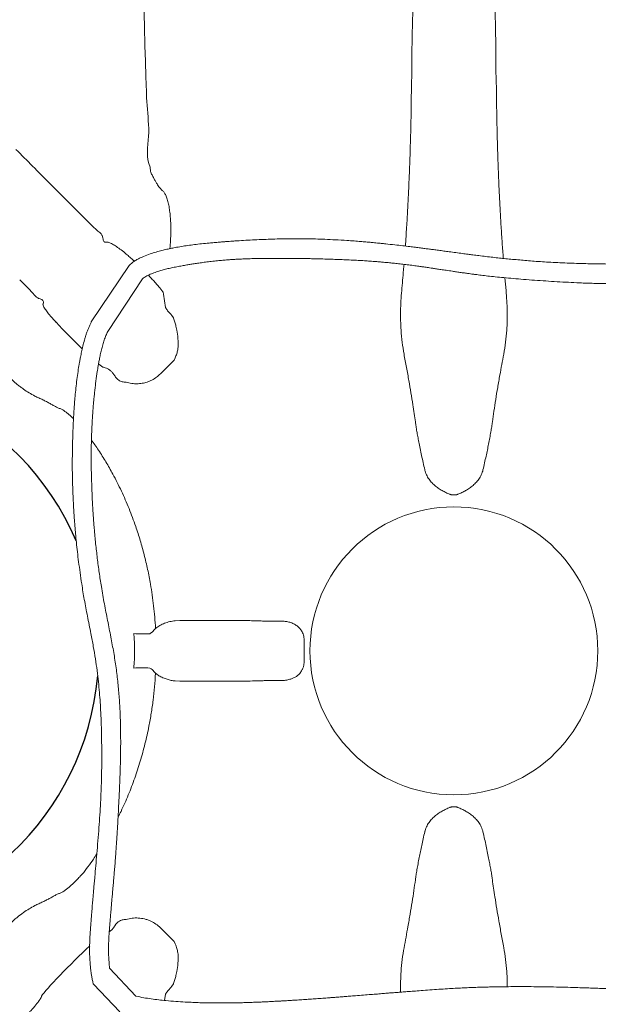
# Model space of a CAD drawing. Extents: x -234144 to 420450, y -584731 to 69431.
# Drawn here: x 115187 to 115790, y -247652 to -246626 of the extents above; entities that cross this region are included whole.
import ezdxf

# ---------------------------------------------------------------- set-up
doc = ezdxf.new("R2010")
doc.units = 0
doc.header["$LTSCALE"] = 100
doc.layers.get('0').update_dxf_attribs({"color": 250, "linetype": 'CONTINUOUS'})
doc.layers.add('v0n100', color=7, linetype='CONTINUOUS')

# ---------------------------------------------------------------- blocks, each defined once
blk = doc.blocks.new('A$C7CA166F6')
at = {"color": 7, "linetype": 'Continuous', "lineweight": 15}
for p, q in [((1913.9, 1711.6), (1913.6, 1716.1)), ((1843.4, 1664.5), (1850.5, 1657.4)), ((1850.5, 1657.4), (1853, 1655)), ((1852.2, 1554.8), (1891.6, 1613.7)), ((2283.3, 1600.7), (2284.5, 1587.4)), ((1784.7, 1591.6), (1777.6, 1598.7)), ((1785.5, 1590.8), (1784.7, 1591.6)), ((1869.3, 1544.9), (1905.5, 1599.6)), ((1927, 1585.9), (1927.4, 1583.6)), ((1927.4, 1583.6), (1929.6, 1569.6)), ((1936.2, 1561.3), (1937.7, 1559.1)), ((1937.7, 1559.1), (1937.9, 1558.7)), ((1940.4, 1550.3), (1941.4, 1546.2)), ((1861.6, 1509.6), (1859.7, 1511.1)), ((1864.2, 1507.7), (1861.6, 1509.6)), ((1938.7, 1515), (1924.4, 1500.7)), ((1939.6, 1517.2), (1938.7, 1515)), ((1888.4, 1491.9), (1886.5, 1492)), ((1939.7, 1243.4), (1944.4, 1243.6)), ((1944.4, 1180.4), (1939.7, 1180.6)), ((1886.5, 932), (1888.4, 932.1)), ((1924.4, 923.3), (1938.7, 909)), ((1938.7, 909), (1939.6, 906.8)), ((1871.3, 881.5), (1898.6, 852.3)), ((1941.4, 877.8), (1940.4, 873.7)), ((1854.4, 864.6), (1882.1, 835.7)), ((1937.7, 864.9), (1936.2, 862.7)), ((1937.9, 865.3), (1937.7, 864.9)), ((1929.6, 854.4), (1928.5, 847.7))]:
    blk.add_line(p, q, dxfattribs=at)
blk.add_circle((2230.1, 1212), 150, dxfattribs=at)
for centre, radius, start, end in [((2037.8, 1375.6), 1000, 103.0171, 176.2041), ((1905.4, 1337.6), 108, 265.257, 274.1625), ((1905.4, 1086.4), 108, 85.8375, 94.743), ((2077.1, 1059), 1040, 184.2403, 265.7615)]:
    blk.add_arc(centre, radius, start, end, dxfattribs=at)
blk.add_arc((1570.1, 1212), 290, 23.2603, 354.8751)
for centre, major_axis, start_param, end_param in [((1835, 1538.1), (-35.4, 35.4), 1.043273, 1.846146), ((1835, 885.9), (35.4, 35.4), 1.06492, 2.871649)]:
    blk.add_ellipse(centre, major_axis=major_axis, ratio=0.052493, start_param=start_param, end_param=end_param, dxfattribs=at)
for points, knots in [([(1913.6, 1716.1), (1913.6, 1716.1), (1908.8, 1725.7), (1913.8, 1748.7), (1909.8, 1780.1), (1909.2, 1812.4), (1908, 1842.3), (1907.4, 1870.3), (1907, 1896.1), (1907, 1921.9), (1907.2, 1947.5), (1907.8, 1971.2), (1908.6, 1992.9), (1909.6, 2012.7), (1910.9, 2032.3), (1912.5, 2051.8), (1914.4, 2071.1), (1916.7, 2090.2), (1919.3, 2109), (1922.2, 2127.4), (1925.5, 2145.4), (1929.4, 2163.8), (1933.8, 2182.2), (1938.7, 2200.6), (1944.1, 2218.2), (1949.9, 2234.9), (1954, 2245.2), (1956.1, 2250.4)], [0, 0, 0, 0, 0, 0.054351, 0.108711, 0.163062, 0.2174, 0.261397, 0.305432, 0.349467, 0.393476, 0.437451, 0.472293, 0.507158, 0.542018, 0.576854, 0.612586, 0.648352, 0.684114, 0.719842, 0.756353, 0.792864, 0.834232, 0.875679, 0.91716, 0.958621, 1, 1, 1, 1]), ([(2185.9, 1805.6), (2185.9, 1805.6), (2186.6, 1817.1), (2186.1, 1840.2), (2187.2, 1874.9), (2187.9, 1906.7), (2188.7, 1935.6), (2189.4, 1961.7), (2190, 1987.7), (2190.3, 2004.8), (2190.5, 2013.3)], [0, 0, 0, 0, 0, 0.165739, 0.331492, 0.497196, 0.622883, 0.748662, 0.874386, 1, 1, 1, 1]), ([(2269.7, 2013.3), (2269.8, 2004.9), (2270.2, 1988), (2270.8, 1962.4), (2271.5, 1936.7), (2272.3, 1907.8), (2273, 1875.8), (2274.1, 1840.7), (2273.6, 1817.3), (2274.3, 1805.6), (2274.3, 1805.6)], [0, 0, 0, 0, 0.123918, 0.247944, 0.372022, 0.49601, 0.663977, 0.831995, 1, 1, 1, 1, 1]), ([(2179.5, 1633.8), (2180, 1640.3), (2180.8, 1652.7), (2181.9, 1671.2), (2182.8, 1689.2), (2183.6, 1707.4), (2184.3, 1725.4), (2184.8, 1743.1), (2185.3, 1760.5), (2185.6, 1778), (2185.7, 1789.7), (2185.8, 1795.5)], [0, 0, 0, 0, 0.127509, 0.240102, 0.352804, 0.465503, 0.578094, 0.683205, 0.788316, 0.894158, 1, 1, 1, 1]), ([(2274.4, 1795.5), (2274.5, 1787.7), (2274.7, 1771.9), (2275.2, 1748.3), (2275.9, 1726.6), (2276.6, 1706.9), (2277.4, 1689.1), (2278.3, 1671.5), (2279.3, 1654.2), (2280.4, 1637.3), (2281.2, 1626.3), (2281.6, 1620.9)], [0, 0, 0, 0, 0.131426, 0.262957, 0.394385, 0.495859, 0.597426, 0.698995, 0.800472, 0.902098, 1, 1, 1, 1]), ([(1773.7, 1734.5), (1785.2, 1722.9), (1796.8, 1711.2), (1820.1, 1687.8), (1831.8, 1676.2), (1843.4, 1664.5)], [0, 0, 0, 0, 0.5, 0.5, 1, 1, 1, 1]), ([(1925.7, 1692.1), (1925.3, 1692.4), (1924.6, 1693.2), (1923.3, 1694.7), (1922, 1696.5), (1920.6, 1698.7), (1919, 1701.3), (1917.3, 1704.5), (1915.5, 1707.9), (1914.4, 1710.4), (1913.9, 1711.6)], [0, 0, 0, 0, 0.113615, 0.22723, 0.337375, 0.447527, 0.581005, 0.714513, 0.857239, 1, 1, 1, 1]), ([(1934.2, 1631.1), (1934.4, 1633.9), (1934.8, 1639.8), (1935.1, 1648.8), (1935, 1657.2), (1934.6, 1664.4), (1933.9, 1670.5), (1933, 1676.3), (1931.8, 1681.5), (1930.3, 1685.8), (1928.6, 1689.1), (1927, 1691), (1926, 1691.8), (1925.7, 1692.1)], [0, 0, 0, 0, 0.111684, 0.240447, 0.368798, 0.459096, 0.54957, 0.639688, 0.727096, 0.814399, 0.889035, 0.963617, 1, 1, 1, 1]), ([(1853, 1655), (1854, 1654.1), (1856.1, 1652.1), (1858.8, 1649.8), (1860.4, 1648.4), (1861, 1647.9)], [0, 0, 0, 0, 0.375897, 0.762843, 1, 1, 1, 1]), ([(1861, 1647.9), (1861.5, 1647.5), (1862.4, 1646.7), (1863.1, 1645.5), (1863.6, 1644.4), (1863.8, 1643.8), (1863.9, 1643.4)], [0, 0, 0, 0, 0.3150345, 0.6431938, 0.7168207, 1, 1, 1, 1]), ([(1863.9, 1643.4), (1864.1, 1642.6), (1864.5, 1641), (1864.9, 1639.1), (1865.7, 1638), (1866.7, 1637.7), (1867.6, 1637.7), (1868.3, 1637.8), (1868.7, 1637.9)], [0, 0, 0, 0, 0.228976, 0.456633, 0.632946, 0.749356, 0.874472, 1, 1, 1, 1]), ([(1868.7, 1637.9), (1869.3, 1637.8), (1871, 1637.4), (1874.1, 1635.9), (1878.4, 1633.3), (1883.3, 1629.8), (1888, 1626), (1892.4, 1622.1), (1895.2, 1619.6), (1896.8, 1618.1), (1897.1, 1617.9)], [0, 0, 0, 0, 0.08618, 0.246958, 0.407744, 0.577255, 0.746771, 0.862463, 0.978512, 1, 1, 1, 1]), ([(2542.7, 1616.5), (2540.3, 1616.5), (2535.6, 1616.5), (2528.8, 1616.5), (2522.1, 1616.5), (2515.5, 1616.5), (2509.2, 1616.4), (2503.1, 1616.2), (2496.4, 1616.1), (2489.3, 1615.9), (2481.9, 1615.7), (2475.3, 1615.6), (2469.4, 1615.5), (2464.3, 1615.4), (2460.1, 1615.4), (2456.5, 1615.3), (2452.9, 1615.3), (2449, 1615.2), (2444.7, 1615.1), (2440.3, 1614.9), (2436.3, 1614.8), (2432, 1614.6), (2427.3, 1614.5), (2422, 1614.5), (2416.9, 1614.5), (2412, 1614.6), (2407.1, 1614.7), (2401.6, 1614.8), (2395.1, 1615), (2387.4, 1615.1), (2378.9, 1615.3), (2369.8, 1615.4), (2360.3, 1615.7), (2350.6, 1616), (2340.8, 1616.4), (2331.4, 1616.8), (2322.5, 1617.4), (2314.1, 1618), (2306.2, 1618.6), (2298.6, 1619.3), (2291.3, 1619.9), (2284.3, 1620.6), (2277.5, 1621.3), (2270.6, 1622.1), (2263.4, 1622.9), (2256.5, 1623.8), (2250.3, 1624.6), (2244.5, 1625.3), (2238.7, 1626.1), (2232.1, 1626.9), (2225.7, 1627.8), (2219.6, 1628.6), (2214.1, 1629.4), (2209.1, 1630), (2204.4, 1630.6), (2199.9, 1631.2), (2195, 1631.9), (2189.7, 1632.5), (2183.7, 1633.3), (2176.5, 1634.2), (2168.2, 1635.1), (2160.7, 1635.9), (2154.6, 1636.6), (2150.7, 1636.9), (2147.5, 1637.2), (2145, 1637.5), (2142.9, 1637.7), (2140.8, 1637.9), (2137.4, 1638.1), (2132.5, 1638.6), (2125.9, 1639.1), (2117.1, 1639.7), (2107, 1640.3), (2096, 1640.8), (2086.1, 1641.2), (2077.7, 1641.3), (2070.8, 1641.4), (2064.8, 1641.4), (2058.7, 1641.4), (2051.6, 1641.3), (2043.4, 1641.1), (2034.2, 1640.8), (2024.8, 1640.4), (2015.5, 1639.9), (2007.9, 1639.5), (2002, 1639.1), (1997.9, 1638.8), (1994.1, 1638.5), (1990, 1638.2), (1985.4, 1637.8), (1980.3, 1637.4), (1974.2, 1636.9), (1967.3, 1636.2), (1959.8, 1635.4), (1952.9, 1634.4), (1946.1, 1633.4), (1940.1, 1632.3), (1934.6, 1631.2), (1929.5, 1630.1), (1924.1, 1628.7), (1918.2, 1627.1), (1911.8, 1625), (1906.1, 1622.8), (1901.5, 1620.6), (1898, 1618.7), (1894.7, 1616.4), (1892.7, 1614.6), (1891.6, 1613.7)], [0, 0, 0, 0, 0.011491, 0.022589, 0.033115, 0.043055, 0.052521, 0.061584, 0.070252, 0.082231, 0.09324, 0.103215, 0.112091, 0.119809, 0.126309, 0.131545, 0.136388, 0.142751, 0.149428, 0.156397, 0.162748, 0.16825, 0.176415, 0.184918, 0.193004, 0.200424, 0.207499, 0.21543, 0.226038, 0.238055, 0.251522, 0.266479, 0.281117, 0.29692, 0.312501, 0.327243, 0.341119, 0.354109, 0.366195, 0.377359, 0.38897, 0.399335, 0.409351, 0.419841, 0.430818, 0.441762, 0.451365, 0.458751, 0.467623, 0.477769, 0.488238, 0.496626, 0.505146, 0.512889, 0.519319, 0.52622, 0.533143, 0.541066, 0.550013, 0.560558, 0.57307, 0.587584, 0.594491, 0.600502, 0.60531, 0.608908, 0.611592, 0.614712, 0.61843, 0.626805, 0.637198, 0.648447, 0.666496, 0.683096, 0.698219, 0.711716, 0.721141, 0.729684, 0.738914, 0.74923, 0.762275, 0.776363, 0.791079, 0.805371, 0.81915, 0.826232, 0.832527, 0.83807, 0.844046, 0.851173, 0.859309, 0.867422, 0.879684, 0.89111, 0.901634, 0.911798, 0.922175, 0.929451, 0.937312, 0.945642, 0.954731, 0.964956, 0.975991, 0.981739, 0.987648, 0.993676, 1, 1, 1, 1]), ([(1905.5, 1599.6), (1906.1, 1600), (1907.1, 1600.9), (1909, 1602.1), (1911.2, 1603.3), (1913.6, 1604.4), (1916.9, 1605.7), (1921.1, 1607.2), (1926, 1608.7), (1930.9, 1610), (1936, 1611.1), (1941.3, 1612.2), (1946.6, 1613.2), (1951.4, 1614.1), (1956, 1614.8), (1960.6, 1615.6), (1965.7, 1616.3), (1971.3, 1617.1), (1977.4, 1617.8), (1983.4, 1618.5), (1989.1, 1619), (1994, 1619.4), (1998.5, 1619.7), (2003.3, 1620), (2008.8, 1620.3), (2014.7, 1620.5), (2022.7, 1620.8), (2032.3, 1620.9), (2043.3, 1621), (2052.6, 1621), (2060.2, 1620.9), (2066.6, 1620.9), (2073.1, 1620.8), (2079.9, 1620.7), (2086.8, 1620.5), (2093.7, 1620.3), (2100.8, 1620.1), (2108, 1619.9), (2115.4, 1619.6), (2122.9, 1619.2), (2130.1, 1618.9), (2136.6, 1618.5), (2141.8, 1618.1), (2145.8, 1617.8), (2149.2, 1617.6), (2152.9, 1617.3), (2157.1, 1616.9), (2161.8, 1616.5), (2167, 1616), (2172.6, 1615.4), (2178.5, 1614.7), (2184.6, 1613.9), (2190.5, 1613.2), (2195.5, 1612.5), (2199.3, 1611.9), (2202.3, 1611.5), (2205.1, 1611.1), (2208.2, 1610.6), (2212.1, 1610), (2216.8, 1609.3), (2222.4, 1608.5), (2227.9, 1607.7), (2233.1, 1606.9), (2237.6, 1606.2), (2242, 1605.6), (2245.7, 1605.1), (2248.6, 1604.7), (2250.8, 1604.4), (2254, 1604), (2258.8, 1603.4), (2265.7, 1602.5), (2273.6, 1601.7), (2282.4, 1600.8), (2292.2, 1599.9), (2302.9, 1599), (2314.3, 1598.1), (2325.9, 1597.4), (2337.6, 1596.6), (2349.4, 1596), (2359.7, 1595.5), (2368.5, 1595.1), (2375.9, 1594.9), (2383.2, 1594.8), (2390.3, 1594.7), (2396.9, 1594.7), (2402.7, 1594.7), (2407.6, 1594.8), (2411.6, 1594.8), (2414.7, 1594.9), (2416.8, 1595), (2418.7, 1595), (2420.7, 1595.1), (2423.2, 1595.1), (2425.9, 1595.1), (2429.8, 1595.1), (2434.7, 1595.1), (2440.3, 1595.1), (2444.9, 1595.1), (2448.7, 1595.2), (2452, 1595.2), (2456.1, 1595.3), (2461.4, 1595.4), (2468.1, 1595.6), (2476.1, 1595.8), (2485.2, 1596), (2494, 1596.2), (2502.4, 1596.4), (2510, 1596.6), (2516.8, 1596.7), (2522.4, 1596.7), (2527, 1596.7), (2531.8, 1596.7), (2536.9, 1596.6), (2540.6, 1596.7), (2542.5, 1596.7)], [0, 0, 0, 0, 0.003173, 0.006422, 0.010367, 0.014351, 0.018296, 0.027082, 0.034384, 0.042085, 0.05023, 0.058764, 0.067348, 0.075082, 0.081743, 0.089022, 0.097069, 0.106029, 0.115568, 0.125645, 0.134776, 0.142258, 0.148708, 0.156085, 0.164958, 0.174444, 0.184204, 0.202284, 0.219758, 0.235593, 0.24616, 0.255475, 0.265315, 0.276794, 0.28697, 0.297827, 0.308838, 0.31999, 0.331477, 0.343088, 0.354604, 0.364696, 0.373139, 0.37862, 0.383358, 0.388854, 0.395335, 0.402761, 0.410799, 0.419359, 0.428432, 0.438012, 0.447573, 0.455261, 0.461142, 0.465237, 0.468969, 0.473951, 0.479848, 0.486812, 0.495453, 0.505812, 0.512368, 0.51945, 0.526583, 0.532388, 0.536791, 0.539811, 0.542404, 0.551553, 0.562263, 0.574462, 0.588118, 0.603527, 0.620387, 0.638533, 0.656965, 0.675454, 0.693968, 0.712474, 0.72423, 0.735962, 0.747661, 0.759323, 0.770361, 0.779839, 0.787786, 0.794389, 0.799445, 0.80298, 0.804995, 0.808312, 0.812656, 0.817057, 0.821423, 0.831388, 0.84031, 0.848617, 0.853253, 0.858128, 0.864498, 0.872389, 0.883094, 0.895483, 0.90942, 0.924862, 0.936004, 0.94768, 0.95966, 0.966909, 0.974292, 0.982066, 0.990519, 1, 1, 1, 1]), ([(2175.7, 1587.4), (2176.4, 1594.5), (2177.2, 1603.5), (2177.9, 1612.8), (2178.1, 1614.7)], [0, 0, 0, 0, 0.790476, 1, 1, 1, 1]), ([(1911.7, 1603.5), (1911.8, 1603.3), (1913.2, 1601.9), (1915.8, 1599.1), (1919.4, 1595.1), (1922.4, 1591.6), (1925, 1588.5), (1926.3, 1586.8), (1927, 1585.9)], [0, 0, 0, 0, 0.020835, 0.2389577, 0.4577729, 0.675891, 0.8379467, 1, 1, 1, 1]), ([(1793.7, 1581.8), (1792.9, 1582.8), (1791.2, 1584.7), (1788.4, 1587.7), (1786.5, 1589.7), (1785.5, 1590.8)], [0, 0, 0, 0, 0.337058, 0.663714, 1, 1, 1, 1]), ([(1797.1, 1579.3), (1796.6, 1579.6), (1795.6, 1580.1), (1794.5, 1581), (1793.9, 1581.6), (1793.7, 1581.8)], [0, 0, 0, 0, 0.406923, 0.823776, 1, 1, 1, 1]), ([(2175, 1546.1), (2174.8, 1549.4), (2174.5, 1556.1), (2174.5, 1566.3), (2174.8, 1576.7), (2175.4, 1583.9), (2175.7, 1587.4)], [0, 0, 0, 0, 0.248937, 0.497878, 0.748937, 1, 1, 1, 1]), ([(2284.5, 1587.4), (2284.7, 1583.9), (2285.3, 1576.8), (2285.7, 1566.4), (2285.7, 1556.1), (2285.4, 1549.5), (2285.2, 1546.1)], [0, 0, 0, 0, 0.248961, 0.49792, 0.748962, 1, 1, 1, 1]), ([(1801.8, 1573.1), (1802, 1573.5), (1802.3, 1574.4), (1802.4, 1575.8), (1802, 1577.1), (1800.6, 1578), (1798.9, 1578.6), (1797.7, 1579.1), (1797.1, 1579.3)], [0, 0, 0, 0, 0.150722, 0.30098, 0.490381, 0.664378, 0.832068, 1, 1, 1, 1]), ([(1815.6, 1554.3), (1814.5, 1555.5), (1812.4, 1557.8), (1809.1, 1561.4), (1806.5, 1564.6), (1804.6, 1567.2), (1803.3, 1569.2), (1802.3, 1571.2), (1802, 1572.5), (1801.8, 1573.1)], [0, 0, 0, 0, 0.141366, 0.284492, 0.494689, 0.602909, 0.711127, 0.854592, 1, 1, 1, 1]), ([(1929.6, 1569.6), (1930.2, 1568.5), (1931.3, 1566.8), (1933.5, 1564.4), (1935.1, 1562.7), (1936, 1561.6), (1936.2, 1561.3)], [0, 0, 0, 0, 0.389484, 0.632155, 0.880849, 1, 1, 1, 1]), ([(1852.2, 1554.8), (1851.8, 1553.9), (1850.9, 1551.9), (1849.5, 1548.9), (1848.1, 1545.6), (1847, 1542.4), (1846, 1539.2), (1844.8, 1534.9), (1843.4, 1529.7), (1842.1, 1523.7), (1841, 1518.5), (1840.2, 1514.1), (1839.5, 1510.5), (1838.7, 1505.5), (1837.7, 1498.8), (1836.6, 1490.2), (1835.7, 1481.5), (1835, 1474.5), (1834.6, 1468.9), (1834.3, 1464.3), (1833.9, 1458.9), (1833.6, 1453), (1833.3, 1447.2), (1833.1, 1442.3), (1833, 1438.2), (1832.9, 1434.6), (1832.7, 1430.9), (1832.6, 1426.5), (1832.5, 1421.9), (1832.5, 1417.3), (1832.4, 1413), (1832.4, 1408.6), (1832.4, 1404.2), (1832.4, 1400.2), (1832.5, 1396.7), (1832.5, 1393.9), (1832.6, 1391.4), (1832.6, 1388.7), (1832.7, 1385.1), (1832.9, 1380.8), (1833, 1376.1), (1833.3, 1371.4), (1833.5, 1366.7), (1833.7, 1362), (1834, 1357.5), (1834.3, 1352.6), (1834.7, 1347.6), (1835.1, 1342.7), (1835.4, 1338.4), (1835.9, 1332.5), (1836.7, 1324.7), (1837.7, 1314.9), (1839, 1304.4), (1840.5, 1293.3), (1842.4, 1280.2), (1844.9, 1265.1), (1848.2, 1247.9), (1851.5, 1231.6), (1854.3, 1216.8), (1856.5, 1203.9), (1858.3, 1191.7), (1859.7, 1180), (1860.7, 1169), (1861.5, 1158.2), (1862.1, 1147), (1862.6, 1134.8), (1862.9, 1123.6), (1863, 1114), (1863.1, 1106.8), (1863.1, 1100.8), (1863.1, 1096.1), (1863, 1092.8), (1863, 1090.1), (1863, 1087.7), (1862.9, 1084.8), (1862.8, 1081.2), (1862.7, 1074.8), (1862.4, 1065.6), (1861.8, 1053.6), (1861.1, 1040.9), (1860.2, 1027.6), (1859.1, 1014), (1858, 1000.8), (1856.9, 988.3), (1856, 978.1), (1855.3, 970.1), (1854.7, 964), (1854.2, 958.2), (1853.8, 953), (1853.4, 948.8), (1853.2, 946.1), (1853.1, 944.5), (1853, 943.6), (1852.9, 942.3), (1852.7, 940.2), (1852.5, 937.2), (1852.2, 933.2), (1851.8, 928.3), (1851.3, 922.5), (1850.9, 916), (1850.5, 909.1), (1850.4, 902.1), (1850.4, 897.5), (1850.4, 895.3)], [0, 0, 0, 0, 0.004703, 0.010284, 0.015784, 0.020885, 0.025759, 0.030525, 0.040597, 0.049753, 0.057689, 0.064205, 0.069285, 0.074213, 0.08654, 0.099802, 0.11297, 0.125617, 0.131917, 0.138315, 0.146438, 0.156475, 0.16522, 0.172615, 0.178854, 0.183957, 0.188808, 0.195636, 0.203978, 0.210175, 0.216635, 0.223363, 0.230315, 0.236622, 0.241858, 0.246126, 0.249427, 0.25307, 0.258647, 0.265652, 0.272902, 0.2801, 0.28724, 0.294319, 0.30133, 0.307903, 0.316837, 0.32404, 0.330048, 0.336726, 0.350622, 0.365625, 0.381623, 0.398588, 0.416462, 0.44118, 0.46731, 0.494901, 0.515124, 0.534296, 0.552506, 0.569829, 0.586244, 0.60169, 0.617451, 0.636179, 0.656425, 0.667639, 0.679032, 0.68883, 0.694989, 0.699977, 0.703786, 0.706952, 0.711193, 0.716637, 0.723285, 0.740311, 0.758538, 0.777873, 0.798202, 0.819351, 0.839974, 0.859288, 0.877259, 0.887169, 0.896609, 0.905581, 0.913848, 0.920342, 0.925035, 0.926358, 0.927444, 0.929126, 0.932331, 0.936988, 0.942992, 0.950194, 0.959263, 0.969198, 0.979588, 0.990025, 1, 1, 1, 1]), ([(1937.9, 1558.7), (1938.4, 1557.3), (1939.5, 1554.6), (1940.1, 1551.8), (1940.4, 1550.3)], [0, 0, 0, 0, 0.496642, 1, 1, 1, 1]), ([(1870.1, 897.5), (1870.2, 899.2), (1870.2, 902.3), (1870.2, 906.9), (1870.4, 911.5), (1870.7, 916.3), (1871, 921), (1871.4, 925.4), (1871.7, 929.7), (1872, 933.6), (1872.3, 937), (1872.5, 939.7), (1872.8, 942.6), (1873.1, 946.4), (1873.5, 951.2), (1874, 956.8), (1874.5, 962.4), (1875, 967.4), (1875.3, 971.3), (1875.6, 974.4), (1875.8, 977.1), (1876.1, 980), (1876.3, 983.2), (1876.6, 986.7), (1876.9, 989.9), (1877.1, 992.8), (1877.3, 995), (1877.4, 996.8), (1877.6, 998.9), (1877.8, 1001.9), (1878.1, 1006.4), (1878.5, 1012.1), (1878.9, 1018.8), (1879.4, 1026), (1879.8, 1033.1), (1880.2, 1040.7), (1880.6, 1048.5), (1881, 1056.4), (1881.4, 1063.8), (1881.7, 1070.5), (1881.9, 1076.8), (1882.1, 1082.6), (1882.3, 1088.1), (1882.5, 1093.3), (1882.6, 1098.4), (1882.7, 1103.7), (1882.8, 1109.9), (1882.8, 1116.9), (1882.8, 1124.7), (1882.7, 1132.4), (1882.5, 1140), (1882.1, 1150.1), (1881.4, 1162.9), (1880, 1178.6), (1878.1, 1194.4), (1875.6, 1210.4), (1872.5, 1226.8), (1869.2, 1243.7), (1865.7, 1261.2), (1863.2, 1275.4), (1861.5, 1286.3), (1860.4, 1293.6), (1859.4, 1301), (1858.4, 1308.5), (1857.6, 1316), (1856.8, 1322.8), (1856.2, 1328.5), (1855.8, 1332.9), (1855.5, 1336.5), (1855.3, 1338.9), (1855.1, 1340.9), (1855, 1342.8), (1854.7, 1345.6), (1854.5, 1349.2), (1854.2, 1353.2), (1853.8, 1358.7), (1853.4, 1365.4), (1853.1, 1373), (1852.8, 1380.1), (1852.6, 1386.5), (1852.4, 1391.4), (1852.3, 1395), (1852.3, 1397.5), (1852.2, 1399.6), (1852.2, 1401.5), (1852.2, 1403.1), (1852.2, 1404.9), (1852.1, 1407.3), (1852.1, 1410.6), (1852.1, 1414.6), (1852.1, 1419), (1852.2, 1423.5), (1852.2, 1427.5), (1852.3, 1430.6), (1852.4, 1432.9), (1852.4, 1435), (1852.5, 1437.2), (1852.6, 1439.7), (1852.7, 1442.7), (1852.9, 1446.3), (1853.1, 1450.6), (1853.4, 1455.4), (1853.7, 1460.4), (1854.1, 1465.3), (1854.5, 1470.2), (1855, 1475.1), (1855.5, 1480.2), (1856.1, 1485.6), (1856.7, 1491), (1857.4, 1496.2), (1858, 1500.6), (1858.6, 1504.3), (1859.1, 1507.7), (1859.8, 1511.6), (1860.6, 1515.9), (1861.6, 1520.6), (1862.8, 1525.7), (1864.2, 1530.8), (1865.6, 1535.9), (1867.4, 1540.6), (1868.7, 1543.5), (1869.3, 1544.9)], [0, 0, 0, 0, 0.0073719, 0.013848, 0.0208456, 0.028336, 0.0357135, 0.0425636, 0.048675, 0.0556844, 0.0608765, 0.0645035, 0.0680847, 0.0747431, 0.0820229, 0.0907355, 0.1010276, 0.1081604, 0.1142187, 0.119117, 0.1228543, 0.1270614, 0.1325753, 0.1378519, 0.1433171, 0.1478401, 0.1513769, 0.1539081, 0.1559273, 0.1611455, 0.1681521, 0.1769954, 0.1877285, 0.199462, 0.2106519, 0.2212409, 0.234767, 0.2470436, 0.2581894, 0.2691717, 0.2782431, 0.2872966, 0.2958987, 0.3037903, 0.3111127, 0.3191728, 0.3282786, 0.3394927, 0.3516486, 0.363526, 0.3749853, 0.3860193, 0.4095927, 0.4330274, 0.4569743, 0.4813054, 0.5059968, 0.5323256, 0.5593925, 0.5873562, 0.5985989, 0.6099811, 0.6214986, 0.6331463, 0.6449182, 0.6563118, 0.6644863, 0.6713227, 0.6768283, 0.6810103, 0.6828221, 0.6857622, 0.690148, 0.69597, 0.7024929, 0.7088083, 0.7216363, 0.7335109, 0.7444436, 0.7544371, 0.7631053, 0.7674307, 0.7712579, 0.7745921, 0.7774384, 0.779801, 0.782153, 0.7857528, 0.7912116, 0.7975956, 0.8043907, 0.8115812, 0.818467, 0.8228898, 0.8261124, 0.8290823, 0.8325178, 0.8364097, 0.8407473, 0.8465624, 0.8532367, 0.8607279, 0.8684943, 0.876391, 0.8835571, 0.89104, 0.8989118, 0.9071947, 0.9158215, 0.9239949, 0.9311278, 0.9361344, 0.9410725, 0.9469391, 0.9536352, 0.9610037, 0.9688468, 0.9768672, 0.9848353, 0.992707, 1, 1, 1, 1]), ([(1941.4, 1546.2), (1941.8, 1543.3), (1942.5, 1539.1), (1942.6, 1533.4), (1942.7, 1530.6), (1942.8, 1529.1)], [0, 0, 0, 0, 0.49799, 0.749056, 1, 1, 1, 1]), ([(2178.1, 1521.3), (2177.4, 1525.3), (2176, 1533.3), (2175.3, 1541.9), (2175, 1546.1)], [0, 0, 0, 0, 0.499013, 1, 1, 1, 1]), ([(2285.2, 1546.1), (2284.9, 1541.9), (2284.2, 1533.4), (2282.8, 1525.3), (2282.1, 1521.3)], [0, 0, 0, 0, 0.499023, 1, 1, 1, 1]), ([(1942.8, 1529.1), (1942.6, 1528), (1942.3, 1525.4), (1941.3, 1521.3), (1940.2, 1518.6), (1939.6, 1517.2)], [0, 0, 0, 0, 0.279398, 0.636911, 1, 1, 1, 1]), ([(2190, 1450.5), (2189.6, 1453.4), (2188.8, 1459.2), (2187.3, 1469.2), (2185.4, 1480.6), (2183.2, 1493.5), (2180.8, 1507), (2179, 1516.5), (2178.1, 1521.3)], [0, 0, 0, 0, 0.140637, 0.281458, 0.460328, 0.639199, 0.8196, 1, 1, 1, 1]), ([(2282.1, 1521.3), (2281.4, 1517.6), (2280, 1510.1), (2277.8, 1498.5), (2275.7, 1486.2), (2273.6, 1473.7), (2271.8, 1461.7), (2270.8, 1454.2), (2270.2, 1450.5)], [0, 0, 0, 0, 0.140637, 0.281457, 0.460327, 0.639198, 0.819599, 1, 1, 1, 1]), ([(1877, 1498.1), (1876.6, 1498.6), (1875.7, 1500.1), (1873.9, 1502.4), (1872.1, 1504.1), (1870.1, 1505.5), (1868, 1506.6), (1865.8, 1507.3), (1864.6, 1507.6), (1864.2, 1507.7)], [0, 0, 0, 0, 0.0991789, 0.2718905, 0.4442695, 0.5208372, 0.7056715, 0.8909265, 1, 1, 1, 1]), ([(1886.5, 1492), (1885.8, 1492.1), (1884.5, 1492.3), (1882.6, 1493), (1880.8, 1494), (1879.2, 1495.3), (1878, 1496.6), (1877.3, 1497.5), (1877, 1498), (1877, 1498.1)], [0, 0, 0, 0, 0.172498, 0.344818, 0.51726, 0.689028, 0.860925, 0.963132, 1, 1, 1, 1]), ([(1924.4, 1500.7), (1923, 1499.5), (1920.3, 1497), (1915.5, 1494.1), (1910.5, 1492), (1905.3, 1490.7), (1899.8, 1490.2), (1894.1, 1490.5), (1890.4, 1491.4), (1888.4, 1491.9)], [0, 0, 0, 0, 0.140106, 0.280213, 0.418025, 0.555879, 0.698155, 0.840481, 1, 1, 1, 1]), ([(1769.4, 1494.6), (1770.3, 1493.7), (1772.1, 1492), (1775.1, 1489.5), (1778.2, 1487.1), (1782.3, 1484.1), (1787.3, 1480.7), (1791.3, 1478.6), (1793.3, 1477.5)], [0, 0, 0, 0, 0.131075, 0.262168, 0.397478, 0.532795, 0.763777, 1, 1, 1, 1]), ([(1793.3, 1477.5), (1794.7, 1476.8), (1797.5, 1475.5), (1801.6, 1473.6), (1805.6, 1471.7), (1808, 1470.3), (1809.2, 1469.7)], [0, 0, 0, 0, 0.2456825, 0.491352, 0.7457368, 1, 1, 1, 1]), ([(1809.2, 1469.7), (1810.3, 1469), (1812.6, 1467.7), (1815.9, 1466), (1818.9, 1464.6), (1820.8, 1464), (1821.7, 1463.6)], [0, 0, 0, 0, 0.245176, 0.490356, 0.745174, 1, 1, 1, 1]), ([(1821.7, 1463.6), (1822.3, 1463.2), (1823.6, 1462.4), (1825.8, 1460.7), (1828.4, 1458.7), (1831, 1456.4), (1832.8, 1454.7), (1833.6, 1454)], [0, 0, 0, 0, 0.203126, 0.406248, 0.614514, 0.822779, 1, 1, 1, 1]), ([(2199.7, 1400.7), (2199.2, 1403.2), (2198, 1408.2), (2196.4, 1415.6), (2194.9, 1422.8), (2193.6, 1429.4), (2192.4, 1435.4), (2191.5, 1440.8), (2190.6, 1445.9), (2190.2, 1449), (2190, 1450.5)], [0, 0, 0, 0, 0.128482, 0.256962, 0.389151, 0.52134, 0.639563, 0.757786, 0.878893, 1, 1, 1, 1]), ([(2270.2, 1450.5), (2270, 1448.9), (2269.5, 1445.6), (2268.6, 1440.1), (2267.5, 1434), (2266.3, 1427.7), (2265, 1421.2), (2263.6, 1414.7), (2262.1, 1407.8), (2261, 1403), (2260.4, 1400.7)], [0, 0, 0, 0, 0.128368, 0.256736, 0.388826, 0.520915, 0.639248, 0.757581, 0.87879, 1, 1, 1, 1]), ([(1852.3, 1431.9), (1854.8, 1428.3), (1860.1, 1420.8), (1867.5, 1408.8), (1875.6, 1394.7), (1883.7, 1378.5), (1891.7, 1360.3), (1898.1, 1343.1), (1903.3, 1327), (1907.4, 1312.1), (1911, 1297), (1913.7, 1283), (1915.7, 1270.2), (1917.2, 1258.8), (1918.4, 1247.2), (1918.9, 1239.3), (1919.2, 1235.4)], [0, 0, 0, 0, 0.062197, 0.131737, 0.201278, 0.297333, 0.393459, 0.489522, 0.563413, 0.637378, 0.711318, 0.785176, 0.838662, 0.892146, 0.946074, 1, 1, 1, 1]), ([(2200.1, 1399.4), (2200.6, 1397.6), (2201.3, 1395.9), (2202.5, 1393.5), (2202.9, 1392.7), (2203.9, 1391.2), (2204.4, 1390.5), (2206, 1388.5), (2207.1, 1387.2), (2209.5, 1384.9), (2210.7, 1383.9), (2212.6, 1382.4), (2213.2, 1381.9), (2214.5, 1381), (2215.2, 1380.6), (2217.2, 1379.4), (2218.5, 1378.6), (2221.2, 1377.2), (2222.5, 1376.6), (2224.5, 1375.7), (2225.2, 1375.5), (2226.2, 1375.1), (2226.7, 1374.9), (2227.3, 1374.7), (2227.6, 1374.6), (2227.8, 1374.5), (2227.9, 1374.5)], [0, 0, 0, 0, 0.125, 0.125, 0.1875, 0.1875, 0.25, 0.25, 0.375, 0.375, 0.5, 0.5, 0.5625, 0.5625, 0.625, 0.625, 0.75, 0.75, 0.875, 0.875, 0.9375, 0.9375, 0.96875, 0.984375, 0.984375, 1, 1, 1, 1]), ([(2260.1, 1399.4), (2259.6, 1397.6), (2258.9, 1395.9), (2257.7, 1393.5), (2257.3, 1392.7), (2256.3, 1391.2), (2255.8, 1390.5), (2254.2, 1388.5), (2253.1, 1387.2), (2250.7, 1384.9), (2249.5, 1383.9), (2247.6, 1382.4), (2247, 1381.9), (2245.7, 1381), (2245, 1380.6), (2243, 1379.4), (2241.7, 1378.6), (2239, 1377.2), (2237.7, 1376.6), (2235.7, 1375.7), (2235, 1375.5), (2234, 1375.1), (2233.4, 1374.9), (2232.9, 1374.7), (2232.6, 1374.6), (2232.4, 1374.5), (2227.9, 1374.5)], [0, 0, 0, 0, 0.125, 0.125, 0.1875, 0.1875, 0.25, 0.25, 0.375, 0.375, 0.5, 0.5, 0.5625, 0.5625, 0.625, 0.625, 0.75, 0.75, 0.875, 0.875, 0.9375, 0.9375, 0.96875, 0.984375, 0.984375, 1, 1, 1, 1]), ([(1919.2, 1235.4), (1920.7, 1236.5), (1923.7, 1238.6), (1928.8, 1240.9), (1934.1, 1242.6), (1937.9, 1243.1), (1939.7, 1243.4)], [0, 0, 0, 0, 0.234918, 0.474989, 0.735758, 1, 1, 1, 1]), ([(1944.4, 1243.6), (1949.7, 1243.6), (1956.9, 1243.6), (1964, 1243.6), (1965.9, 1243.6)], [0, 0, 0, 0, 0.7241706, 1, 1, 1, 1]), ([(1965.9, 1243.6), (1968.7, 1243.6), (1974.3, 1243.6), (1982.3, 1243.6), (1989.9, 1243.6), (1994.8, 1243.6), (1997.2, 1243.6)], [0, 0, 0, 0, 0.249017, 0.498035, 0.749018, 1, 1, 1, 1]), ([(1997.2, 1243.6), (1998, 1243.6), (2001.7, 1243.6), (2008, 1243.5), (2015.7, 1243.5), (2022.8, 1243.4), (2029.3, 1243.1), (2035.1, 1242.9), (2038.4, 1242.8), (2040.1, 1242.8)], [0, 0, 0, 0, 0.043137, 0.20027, 0.357524, 0.514654, 0.676388, 0.83826, 1, 1, 1, 1]), ([(2040.1, 1242.8), (2042.3, 1242.9), (2044.5, 1242.9), (2046.7, 1242.9), (2047.8, 1242.9), (2048.9, 1242.9), (2050, 1242.9)], [0.00000002, 0.00000002, 0.00000002, 0.00000002, 0.02, 0.02, 0.02, 0.03013987, 0.03013987, 0.03013987, 0.03013987]), ([(2050, 1242.9), (2051.4, 1242.9), (2054.1, 1242.8), (2058.2, 1242.1), (2062.1, 1240.8), (2065.2, 1239.1), (2067.6, 1237.3), (2069.4, 1235.5), (2071.1, 1233.4), (2072.4, 1231), (2073.3, 1228.7), (2073.9, 1226.2), (2074, 1224.2), (2074, 1223.3)], [0, 0, 0, 0, 0.147608, 0.295396, 0.44305, 0.590473, 0.660111, 0.729733, 0.825845, 0.87622, 0.926418, 0.965453, 1, 1, 1, 1]), ([(1913.3, 1229.9), (1914.1, 1230.4), (1915.6, 1231.4), (1917.5, 1233.4), (1918.6, 1234.8), (1919.2, 1235.4)], [0, 0, 0, 0, 0.338396, 0.667002, 1, 1, 1, 1]), ([(1897.2, 1220.4), (1897.2, 1221), (1897.1, 1222.2), (1896.9, 1224.4), (1896.7, 1227), (1896.6, 1228.9), (1896.5, 1230)], [0, 0, 0, 0, 0.190443, 0.383731, 0.68896, 1, 1, 1, 1]), ([(2074, 1223.3), (2074.1, 1222), (2074.1, 1219.4), (2074.1, 1214.3), (2074.1, 1208), (2074.1, 1203.1), (2074, 1200.7)], [0, 0, 0, 0, 0.175832, 0.352934, 0.67222, 1, 1, 1, 1]), ([(1896.5, 1194), (1896.6, 1195.3), (1896.7, 1197.5), (1896.9, 1200.2), (1897.1, 1202.1), (1897.2, 1203.1), (1897.2, 1203.6)], [0, 0, 0, 0, 0.385962, 0.692839, 0.846142, 1, 1, 1, 1]), ([(2074, 1200.7), (2074, 1199.8), (2073.9, 1198.4), (2073.6, 1196.7), (2073.1, 1194.6), (2072.1, 1192.3), (2070.4, 1189.6), (2068.1, 1187), (2065.3, 1184.8), (2062.3, 1183.4), (2058.8, 1182.1), (2054.7, 1181.2), (2051.6, 1181.1), (2050, 1181.1)], [0, 0, 0, 0, 0.030987, 0.054144, 0.077358, 0.140437, 0.203826, 0.318191, 0.432962, 0.548102, 0.66297, 0.831477, 1, 1, 1, 1]), ([(1919.2, 1188.6), (1918.6, 1189.2), (1917.5, 1190.6), (1915.6, 1192.6), (1914.1, 1193.6), (1913.3, 1194.1)], [0, 0, 0, 0, 0.328963, 0.661603, 1, 1, 1, 1]), ([(1919.2, 1188.6), (1918.8, 1183.9), (1918.2, 1174.5), (1916.7, 1160.6), (1914.7, 1146.9), (1912, 1131.7), (1908.3, 1115), (1903.3, 1097), (1897.6, 1079.2), (1890.9, 1061.8), (1885, 1048.3), (1881.1, 1040.7), (1880.1, 1038.6)], [0, 0, 0, 0, 0.087096, 0.174326, 0.261594, 0.34874, 0.469349, 0.590062, 0.710707, 0.832998, 0.955359, 1, 1, 1, 1]), ([(1939.7, 1180.6), (1938.3, 1180.8), (1935.5, 1181.2), (1931.2, 1182.3), (1926.9, 1183.9), (1922.8, 1185.9), (1920.3, 1187.7), (1919.2, 1188.6)], [0, 0, 0, 0, 0.2002808, 0.4005379, 0.6078618, 0.8150607, 1, 1, 1, 1]), ([(1965.9, 1180.4), (1962.4, 1180.4), (1955.3, 1180.4), (1948, 1180.4), (1944.4, 1180.4)], [0, 0, 0, 0, 0.499807, 1, 1, 1, 1]), ([(1997.2, 1180.4), (1994.8, 1180.4), (1990, 1180.4), (1982.3, 1180.4), (1974.3, 1180.4), (1968.7, 1180.4), (1965.9, 1180.4)], [0, 0, 0, 0, 0.249016, 0.498032, 0.749016, 1, 1, 1, 1]), ([(2040.1, 1181.2), (2038.7, 1181.2), (2036, 1181.2), (2031.2, 1180.9), (2026, 1180.7), (2019.3, 1180.6), (2011, 1180.5), (2003.1, 1180.4), (1998.3, 1180.4), (1997.2, 1180.4)], [0, 0, 0, 0, 0.135278, 0.270556, 0.407067, 0.543581, 0.740776, 0.938942, 1, 1, 1, 1]), ([(2050, 1181.1), (2047.8, 1181.1), (2045.6, 1181.1), (2043.4, 1181.1), (2042.3, 1181.1), (2041.2, 1181.2), (2040.1, 1181.2)], [0, 0, 0, 0, 0.02, 0.02, 0.02, 0.03013985, 0.03013985, 0.03013985, 0.03013985]), ([(2200.1, 1024.6), (2200.6, 1026.4), (2201.3, 1028.1), (2202.5, 1030.5), (2202.9, 1031.3), (2203.9, 1032.8), (2204.4, 1033.5), (2206, 1035.5), (2207.1, 1036.8), (2209.5, 1039.1), (2210.7, 1040.1), (2212.6, 1041.6), (2213.2, 1042.1), (2214.5, 1043), (2215.2, 1043.4), (2217.2, 1044.6), (2218.5, 1045.4), (2221.2, 1046.8), (2222.5, 1047.4), (2224.5, 1048.3), (2225.2, 1048.5), (2226.2, 1048.9), (2226.7, 1049.1), (2227.3, 1049.3), (2227.6, 1049.4), (2227.8, 1049.5), (2227.9, 1049.5)], [0, 0, 0, 0, 0.125, 0.125, 0.1875, 0.1875, 0.25, 0.25, 0.375, 0.375, 0.5, 0.5, 0.5625, 0.5625, 0.625, 0.625, 0.75, 0.75, 0.875, 0.875, 0.9375, 0.9375, 0.96875, 0.984375, 0.984375, 1, 1, 1, 1]), ([(2260.1, 1024.6), (2259.6, 1026.4), (2258.9, 1028.1), (2257.7, 1030.5), (2257.3, 1031.3), (2256.3, 1032.8), (2255.8, 1033.5), (2254.2, 1035.5), (2253.1, 1036.8), (2250.7, 1039.1), (2249.5, 1040.1), (2247.6, 1041.6), (2247, 1042.1), (2245.7, 1043), (2245, 1043.4), (2243, 1044.6), (2241.7, 1045.4), (2239, 1046.8), (2237.7, 1047.4), (2235.7, 1048.3), (2235, 1048.5), (2234, 1048.9), (2233.4, 1049.1), (2232.9, 1049.3), (2232.6, 1049.4), (2232.4, 1049.5), (2227.9, 1049.5)], [0, 0, 0, 0, 0.125, 0.125, 0.1875, 0.1875, 0.25, 0.25, 0.375, 0.375, 0.5, 0.5, 0.5625, 0.5625, 0.625, 0.625, 0.75, 0.75, 0.875, 0.875, 0.9375, 0.9375, 0.96875, 0.984375, 0.984375, 1, 1, 1, 1]), ([(2190, 973.5), (2190.2, 975.1), (2190.7, 978.4), (2191.6, 983.9), (2192.7, 990), (2193.9, 996.3), (2195.2, 1002.8), (2196.6, 1009.3), (2198.1, 1016.2), (2199.2, 1021), (2199.7, 1023.3)], [0, 0, 0, 0, 0.128368, 0.256736, 0.388826, 0.520915, 0.639248, 0.757581, 0.87879, 1, 1, 1, 1]), ([(2260.4, 1023.3), (2261, 1020.8), (2262.2, 1015.8), (2263.8, 1008.4), (2265.3, 1001.2), (2266.6, 994.6), (2267.7, 988.6), (2268.7, 983.2), (2269.6, 978.1), (2270, 975), (2270.2, 973.5)], [0, 0, 0, 0, 0.128482, 0.256962, 0.389151, 0.52134, 0.639563, 0.757786, 0.878893, 1, 1, 1, 1]), ([(1857.9, 1000.4), (1856.8, 998.6), (1852.1, 991.3), (1846.8, 984.4), (1842.8, 979.2)], [0, 0, 0, 0, 0.248265, 1, 1, 1, 1]), ([(1842.8, 979.2), (1841.9, 978.3), (1840.1, 976.4), (1837.2, 973.5), (1834.3, 970.7), (1831.4, 968), (1828.6, 965.5), (1826, 963.4), (1823.6, 961.6), (1822.3, 960.8), (1821.7, 960.4)], [0, 0, 0, 0, 0.121818, 0.243634, 0.3689, 0.494166, 0.620894, 0.747622, 0.873811, 1, 1, 1, 1]), ([(2178.1, 902.7), (2178.8, 906.4), (2180.2, 913.9), (2182.4, 925.5), (2184.5, 937.8), (2186.6, 950.3), (2188.4, 962.3), (2189.4, 969.8), (2190, 973.5)], [0, 0, 0, 0, 0.140637, 0.281457, 0.460327, 0.639198, 0.819599, 1, 1, 1, 1]), ([(2270.2, 973.5), (2270.6, 970.6), (2271.4, 964.8), (2272.9, 954.8), (2274.8, 943.4), (2277, 930.5), (2279.4, 917), (2281.2, 907.5), (2282.1, 902.7)], [0, 0, 0, 0, 0.140637, 0.281458, 0.460328, 0.639199, 0.8196, 1, 1, 1, 1]), ([(1809.2, 954.3), (1808, 953.7), (1805.7, 952.4), (1801.8, 950.5), (1797.7, 948.6), (1794.8, 947.2), (1793.3, 946.5)], [0, 0, 0, 0, 0.245179, 0.490467, 0.745226, 1, 1, 1, 1]), ([(1821.7, 960.4), (1820.8, 960), (1819, 959.4), (1816, 958.1), (1812.8, 956.4), (1810.4, 955), (1809.2, 954.3)], [0, 0, 0, 0, 0.245203, 0.4904, 0.745201, 1, 1, 1, 1]), ([(1793.3, 946.5), (1791.3, 945.4), (1787.3, 943.3), (1781.2, 939.2), (1776.2, 935.4), (1772.2, 932.1), (1770.3, 930.3), (1769.4, 929.4)], [0, 0, 0, 0, 0.230956, 0.467315, 0.729453, 0.864736, 1, 1, 1, 1]), ([(1888.4, 932.1), (1890.5, 932.6), (1894.6, 933.6), (1901.2, 933.8), (1906.6, 933), (1911, 931.8), (1915, 930.1), (1919.7, 927.5), (1922.8, 924.7), (1924.4, 923.3)], [0, 0, 0, 0, 0.165922, 0.3364554, 0.5061435, 0.594232, 0.6823138, 0.8383575, 1, 1, 1, 1]), ([(1870.9, 919.1), (1871.5, 919.5), (1872.8, 920.5), (1874.5, 922.3), (1875.9, 924.2), (1876.6, 925.4), (1877, 925.9)], [0, 0, 0, 0, 0.267966, 0.576634, 0.801881, 1, 1, 1, 1]), ([(1877, 925.9), (1877, 926), (1877.5, 926.7), (1878.4, 927.8), (1879.6, 929.1), (1881, 930.1), (1882.6, 931), (1884.5, 931.7), (1885.8, 931.9), (1886.5, 932)], [0, 0, 0, 0, 0.0368669, 0.2061821, 0.3753432, 0.4827705, 0.6524621, 0.8222521, 1, 1, 1, 1]), ([(1939.6, 906.8), (1940, 905.9), (1941, 903.6), (1942.1, 899.6), (1942.5, 896.5), (1942.8, 894.9)], [0, 0, 0, 0, 0.229014, 0.61152, 1, 1, 1, 1]), ([(1850.4, 895.3), (1850.6, 893.3), (1850.8, 889.7), (1851.1, 884.8), (1851.5, 880.7), (1851.9, 877.1), (1852.5, 873.4), (1853.2, 869.6), (1853.9, 866.5), (1854.3, 865), (1854.4, 864.6)], [0, 0, 0, 0, 0.191894, 0.350335, 0.475349, 0.588247, 0.699585, 0.840507, 0.966601, 1, 1, 1, 1]), ([(1871.3, 881.5), (1871.2, 882.1), (1871, 884), (1870.7, 887.4), (1870.4, 892.1), (1870.2, 895.6), (1870.1, 897.5)], [0, 0, 0, 0, 0.11716, 0.345016, 0.637802, 1, 1, 1, 1]), ([(1942.8, 894.9), (1942.7, 893.4), (1942.6, 890.6), (1942.5, 884.9), (1941.8, 880.7), (1941.4, 877.8)], [0, 0, 0, 0, 0.249759, 0.499642, 1, 1, 1, 1]), ([(2175, 877.9), (2175.3, 882.1), (2176, 890.6), (2177.4, 898.7), (2178.1, 902.7)], [0, 0, 0, 0, 0.499023, 1, 1, 1, 1]), ([(2282.1, 902.7), (2282.8, 898.7), (2284.2, 890.7), (2284.9, 882.1), (2285.2, 877.9)], [0, 0, 0, 0, 0.499013, 1, 1, 1, 1]), ([(1940.4, 873.7), (1940.1, 872.2), (1939.5, 869.4), (1938.4, 866.7), (1937.9, 865.3)], [0, 0, 0, 0, 0.496974, 1, 1, 1, 1]), ([(2174.6, 856.4), (2174.6, 856.8), (2174.4, 860.6), (2174.5, 867.9), (2174.8, 874.5), (2175, 877.9)], [0, 0, 0, 0, 0.051501, 0.525754, 1, 1, 1, 1]), ([(2285.2, 877.9), (2285.4, 874.6), (2285.7, 869.4), (2285.7, 864), (2285.6, 862.1)], [0, 0, 0, 0, 0.636807, 1, 1, 1, 1]), ([(2552.4, 856.5), (2548.1, 856.6), (2539.8, 856.6), (2527.9, 856.7), (2517.1, 856.8), (2507, 856.8), (2497.7, 857), (2488.5, 857.1), (2479.6, 857.3), (2471, 857.5), (2463.1, 857.7), (2455.7, 857.9), (2448.8, 858.1), (2442.4, 858.3), (2436.9, 858.5), (2431.9, 858.6), (2427.4, 858.8), (2423.6, 858.9), (2420.7, 859), (2418.5, 859.1), (2416.4, 859.1), (2414, 859.2), (2410.8, 859.3), (2406.8, 859.5), (2401.5, 859.6), (2395, 859.9), (2387.6, 860.1), (2380, 860.4), (2372.5, 860.7), (2365, 860.9), (2356.1, 861.2), (2345.8, 861.5), (2334, 861.8), (2322.3, 862), (2310.8, 862.1), (2299.8, 862.2), (2289.7, 862.1), (2281, 862), (2273.5, 861.9), (2267.3, 861.8), (2261.1, 861.6), (2254.5, 861.4), (2247.6, 861.2), (2240.4, 860.8), (2233.2, 860.5), (2225.2, 860), (2216.5, 859.5), (2207.4, 858.9), (2198.5, 858.2), (2190.3, 857.6), (2183.4, 857.1), (2178.2, 856.7), (2174.6, 856.4), (2172.2, 856.2), (2170.2, 856), (2168.2, 855.9), (2165.5, 855.7), (2161.6, 855.4), (2156.3, 854.9), (2150.2, 854.4), (2143.3, 853.9), (2135.7, 853.3), (2128.3, 852.7), (2121.5, 852.2), (2116.2, 851.7), (2112.1, 851.4), (2109.2, 851.2), (2106.9, 851), (2104.6, 850.9), (2101.7, 850.6), (2097.3, 850.3), (2091.7, 849.9), (2085, 849.4), (2078.4, 849), (2071.8, 848.5), (2065.9, 848.1), (2061.1, 847.8), (2057.3, 847.6), (2054.2, 847.4), (2051.7, 847.3), (2049.6, 847.1), (2046.9, 847), (2043.1, 846.8), (2037.7, 846.5), (2032.1, 846.2), (2026.4, 846), (2021, 845.8), (2015.5, 845.6), (2009.7, 845.4), (2004, 845.3), (1998.6, 845.2), (1993.9, 845.2), (1990, 845.2), (1986.7, 845.1), (1983.9, 845.1), (1981.5, 845.2), (1979.2, 845.2), (1976.7, 845.2), (1973.7, 845.2), (1969.8, 845.3), (1964.5, 845.4), (1957.8, 845.7), (1949.5, 846.1), (1940.1, 846.7), (1930.9, 847.4), (1922.3, 848.3), (1914.6, 849.3), (1906.7, 850.6), (1901.4, 851.6), (1898.8, 852.2), (1898.6, 852.3)], [0, 0, 0, 0, 0.019669, 0.037582, 0.053955, 0.068983, 0.082846, 0.095696, 0.109654, 0.122416, 0.134052, 0.144616, 0.155373, 0.164866, 0.173154, 0.180283, 0.18764, 0.19328, 0.1976, 0.200904, 0.203472, 0.207043, 0.211973, 0.218247, 0.225855, 0.236629, 0.248653, 0.260711, 0.27277, 0.284832, 0.296896, 0.315708, 0.334541, 0.353408, 0.372083, 0.389391, 0.405208, 0.419566, 0.429819, 0.439196, 0.447979, 0.457821, 0.469032, 0.478847, 0.489599, 0.501356, 0.514189, 0.528153, 0.541999, 0.554188, 0.564617, 0.573206, 0.577634, 0.581297, 0.584187, 0.586723, 0.590046, 0.59658, 0.604806, 0.61418, 0.624699, 0.636379, 0.649227, 0.659391, 0.667701, 0.674132, 0.678668, 0.68122, 0.684667, 0.689275, 0.695046, 0.70514, 0.715644, 0.726065, 0.736393, 0.746619, 0.753342, 0.759195, 0.764064, 0.767956, 0.77089, 0.77397, 0.780455, 0.788929, 0.798838, 0.806789, 0.815041, 0.823581, 0.832397, 0.841467, 0.849902, 0.85709, 0.863029, 0.867789, 0.87182, 0.875759, 0.878849, 0.882209, 0.886811, 0.89269, 0.899807, 0.910377, 0.922717, 0.93673, 0.952307, 0.963432, 0.975022, 0.98699, 0.999427, 1, 1, 1, 1]), ([(1936.2, 862.7), (1936, 862.4), (1935.1, 861.3), (1933.5, 859.6), (1931.4, 857.2), (1930.2, 855.5), (1929.6, 854.4)], [0, 0, 0, 0, 0.119151, 0.362233, 0.610514, 1, 1, 1, 1]), ([(1785.5, 833.2), (1786.3, 834.1), (1788, 835.8), (1790.5, 838.5), (1793, 841.3), (1795.3, 844.1), (1797.3, 846.7), (1798.8, 849), (1799.9, 850.9), (1800.3, 851.8), (1800.4, 852.3)], [0, 0, 0, 0, 0.109084, 0.21817, 0.347916, 0.477669, 0.608087, 0.738515, 0.869254, 1, 1, 1, 1])]:
    blk.add_open_spline(points, degree=3, knots=knots, dxfattribs=at)
for points in [[(2185.8, 1795.5), (2185.8, 1798.9), (2185.9, 1802.2), (2185.9, 1805.6)], [(2274.3, 1805.6), (2274.3, 1802.2), (2274.4, 1798.9), (2274.4, 1795.5)], [(2200.1, 1399.4), (2200, 1399.8), (2199.9, 1400.2), (2199.7, 1400.7)], [(2260.4, 1400.7), (2260.3, 1400.2), (2260.2, 1399.8), (2260.1, 1399.4)], [(1897.2, 1203.6), (1897.3, 1206.4), (1897.4, 1212), (1897.3, 1217.6), (1897.2, 1220.4)], [(2199.7, 1023.3), (2199.9, 1023.8), (2200, 1024.2), (2200.1, 1024.6)], [(2260.1, 1024.6), (2260.2, 1024.2), (2260.3, 1023.8), (2260.4, 1023.3)]]:
    blk.add_open_spline(points, degree=3, dxfattribs=at)

msp = doc.modelspace()

# ---------------------------------------------------------------- block references
at = {"layer": 'v0n100'}
msp.add_blockref('A$C7CA166F6', (113409.2, -248495.8), dxfattribs=at)

doc.saveas('drawing.dxf')
